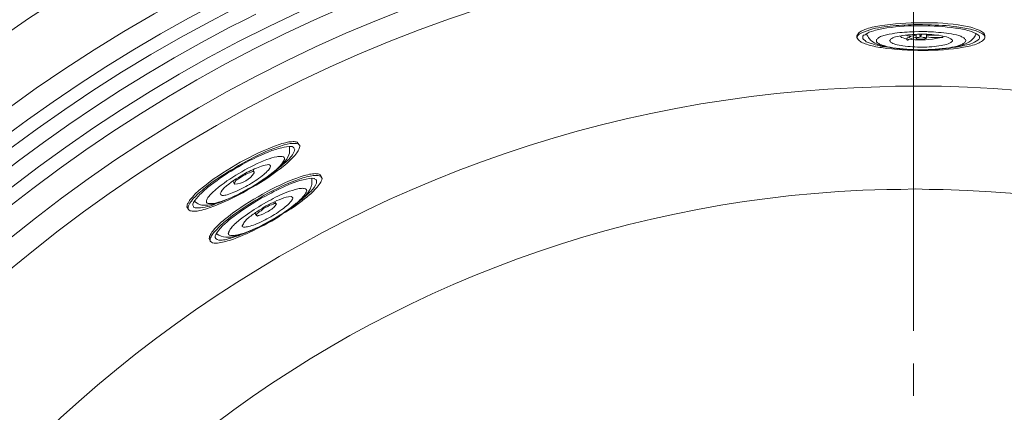
# Model space of a CAD drawing. Units: millimetres. Extents: x -3484 to 973, y -9693 to -6543.
# Drawn here: x -2622 to -2207, y -8232 to -8067 of the extents above; entities that cross this region are included whole.
import ezdxf

# ---------------------------------------------------------------- set-up
doc = ezdxf.new("R2010")
doc.units = ezdxf.units.MM
doc.header["$MEASUREMENT"] = 0
doc.layers.add('Чертеж и Рисунок_Ном._пера__1', color=7, linetype='Continuous', lineweight=13)

msp = doc.modelspace()

# ---------------------------------------------------------------- linework, layer by layer
at = {"layer": 'Чертеж и Рисунок_Ном._пера__1', "linetype": 'Continuous', "flags": 128}
for points in [[(-3055.82, -8625.09), (-3055.59, -8646.34), (-3054.68, -8667.36), (-3053.31, -8688.61, 0.382923), (-2266.44, -9435.5), (-2245.19, -9435.72), (-2223.94, -9435.5, 0.390359), (-1435.47, -8667.36), (-1434.56, -8646.34), (-1434.33, -8625.09), (-1434.56, -8603.84), (-1435.47, -8582.6, 0.382911), (-2202.69, -7815.37), (-2223.94, -7814.46), (-2245.19, -7814.23, 0.390431), (-3053.31, -8561.35), (-3054.68, -8582.6), (-3055.59, -8603.84)], [(-2245.19, -9434.81), (-2266.21, -9434.58), (-2287.46, -9433.67), (-2308.7, -9432.3, -0.383185), (-3054.68, -8646.11), (-3054.91, -8625.09), (-3054.68, -8603.84, -0.390328), (-2287.46, -7816.29), (-2266.21, -7815.6), (-2245.19, -7815.14), (-2223.94, -7815.6), (-2202.69, -7816.29, -0.382535), (-1436.38, -8582.6), (-1435.7, -8603.84), (-1435.24, -8625.09, -0.39037), (-2181.67, -9432.3), (-2202.69, -9433.67), (-2223.94, -9434.58)], [(-2245.19, -9429.33), (-2224.17, -9429.1), (-2202.92, -9428.41), (-2181.9, -9427.04, 0.382397), (-1440.95, -8646.11), (-1440.72, -8625.09), (-1440.95, -8604.07, 0.390556), (-2202.92, -7821.77), (-2224.17, -7820.86), (-2245.19, -7820.63), (-2266.21, -7820.86), (-2287.23, -7821.77, 0.382737), (-3048.51, -8582.82), (-3049.19, -8604.07), (-3049.42, -8625.09, 0.390888), (-2308.25, -9427.04), (-2287.23, -9428.41), (-2266.21, -9429.1)], [(-2245.19, -9388.43), (-2265.07, -9388.2), (-2285.17, -9387.29), (-2305.05, -9386.14, -0.382729), (-3008.3, -8644.97), (-3008.53, -8625.09), (-3008.3, -8604.99, -0.390386), (-2285.17, -7862.67), (-2265.07, -7861.98), (-2245.19, -7861.75), (-2225.08, -7861.98), (-2205.2, -7862.67, -0.383088), (-1482.76, -8585.11), (-1482.08, -8604.99), (-1481.85, -8625.09, -0.390741), (-2185.33, -9386.14), (-2205.2, -9387.29), (-2225.08, -9388.2)], [(-2245.19, -7867.01), (-2265.07, -7867.24), (-2284.71, -7868.15), (-2304.59, -7869.29, 0.382984), (-3002.81, -8605.21), (-3003.04, -8625.09), (-3002.81, -8644.97, 0.390422), (-2284.71, -9382.03), (-2265.07, -9382.72), (-2245.19, -9382.95), (-2225.31, -9382.72), (-2205.43, -9382.03, 0.38346), (-1488.25, -8664.62), (-1487.33, -8644.97), (-1487.11, -8625.09, 0.390312), (-2185.56, -7869.29), (-2205.43, -7868.15), (-2225.31, -7867.24)], [(-2245.19, -9243.35), (-2261.41, -9243.12), (-2277.4, -9242.66), (-2293.62, -9241.52, -0.383296), (-2863.22, -8641.31), (-2863.44, -8625.09), (-2863.22, -8608.87, -0.39145), (-2277.4, -8007.52), (-2261.41, -8006.84), (-2245.19, -8006.61), (-2228.97, -8006.84), (-2212.74, -8007.52, -0.383813), (-1627.62, -8592.65), (-1626.93, -8608.87), (-1626.7, -8625.09, -0.390392), (-2196.52, -9241.52), (-2212.74, -9242.66), (-2228.97, -9243.12)], [(-2245.19, -9238.09), (-2228.97, -9237.86), (-2212.97, -9237.18), (-2196.98, -9236.04, 0.38376), (-1632.42, -8641.09), (-1632.19, -8625.09), (-1632.42, -8608.87, 0.390553), (-2212.97, -8012.78), (-2228.97, -8012.32), (-2245.19, -8012.09), (-2261.18, -8012.32), (-2277.17, -8012.78, 0.382541), (-2857.27, -8592.88), (-2857.96, -8608.87), (-2858.19, -8625.09, 0.391036), (-2293.17, -9236.04), (-2277.17, -9237.18), (-2261.18, -9237.86)], [(-2245.19, -9227.58), (-2260.95, -9227.35), (-2276.72, -9226.67), (-2292.48, -9225.75, -0.382261), (-2847.45, -8640.86), (-2847.68, -8625.09), (-2847.45, -8609.33, -0.389918), (-2276.72, -8023.29), (-2260.95, -8022.83), (-2245.19, -8022.6), (-2229.42, -8022.83), (-2213.66, -8023.29, -0.38264), (-1643.38, -8593.56), (-1642.93, -8609.33), (-1642.7, -8625.09, -0.390464), (-2197.89, -9225.75), (-2213.66, -9226.67), (-2229.42, -9227.35)], [(-2245.19, -8033.11), (-2260.5, -8033.34), (-2276.03, -8034.02), (-2291.57, -8034.94, 0.383853), (-2836.71, -8609.56), (-2836.94, -8625.09), (-2836.71, -8640.63, 0.390488), (-2276.03, -9216.16), (-2260.5, -9216.62), (-2245.19, -9216.84), (-2229.65, -9216.62), (-2214.12, -9216.16, 0.383379), (-1654.12, -8655.94), (-1653.44, -8640.63), (-1653.21, -8625.09, 0.390212), (-2198.58, -8034.94), (-2214.12, -8034.02), (-2229.65, -8033.34)], [(-2268.95, -8074.01), (-2268.49, -8073.09), (-2268.04, -8072.64, -0.08022), (-2258.66, -8069.73, -0.026035), (-2248.77, -8068.85, 0.007344), (-2243.59, -8068.52), (-2241.3, -8068.52), (-2239.02, -8068.75, -0.034211), (-2226.9, -8069.56, -0.033495), (-2220.32, -8070.82, -0.090001), (-2215.49, -8072.87), (-2215.03, -8073.78), (-2215.03, -8074.24, -0.126561), (-2216.1, -8075.48, -0.062476), (-2218.04, -8076.54, -0.054948), (-2224.04, -8078.17, -0.043893), (-2241.15, -8079.46, -0.038799), (-2258.56, -8078.32, -0.042064), (-2264.95, -8076.89, -0.045559), (-2267.14, -8075.97, -0.097963), (-2268.49, -8074.92)], [(-2260.72, -8075.38), (-2260.72, -8074.92), (-2260.5, -8074.69, -0.069214), (-2260.05, -8074.28, -0.041457), (-2259.41, -8073.89, -0.044362), (-2257.66, -8073.23, -0.037189), (-2252.97, -8072.28, -0.049423), (-2244.73, -8071.72), (-2242.9, -8071.49), (-2241.08, -8071.49, 0.006917), (-2238.98, -8071.62, -0.022561), (-2230.19, -8072.38, -0.041424), (-2226.05, -8073.27, -0.04709), (-2224.5, -8073.9, -0.097201), (-2223.48, -8074.69), (-2223.25, -8074.92), (-2223.03, -8075.38), (-2223.25, -8075.84, -0.098053), (-2224.19, -8076.62, -0.048543), (-2225.69, -8077.3, -0.045724), (-2230.04, -8078.35, -0.040684), (-2241.96, -8079.17, -0.040203), (-2253.9, -8078.33, -0.0446), (-2258.27, -8077.29, -0.047184), (-2259.78, -8076.61, -0.095788), (-2260.72, -8075.84)], [(-2255.24, -8075.38), (-2255.01, -8075.15), (-2254.78, -8074.69, -0.088183), (-2252.75, -8073.83, -0.033494), (-2249.6, -8073.19, -0.036423), (-2241.48, -8072.68, -0.042782), (-2233.5, -8073.29, -0.047022), (-2230.52, -8074.06, -0.045784), (-2229.46, -8074.56, -0.081814), (-2228.74, -8075.15), (-2228.74, -8075.61, -0.081814), (-2229.46, -8076.2, -0.045784), (-2230.52, -8076.7, -0.047022), (-2233.5, -8077.47, -0.042782), (-2241.48, -8078.07, -0.036423), (-2249.6, -8077.57, -0.033494), (-2252.75, -8076.93, -0.088183), (-2254.78, -8076.06), (-2255.01, -8075.61)], [(-2550.43, -8146.43), (-2550.66, -8145.98), (-2550.66, -8145.29), (-2550.43, -8144.84, -0.069821), (-2549.24, -8142.82, -0.034666), (-2547.26, -8140.6, -0.033882), (-2541.84, -8135.99, -0.039344), (-2531.24, -8129.07), (-2529.41, -8127.93), (-2527.36, -8126.79, -0.029933), (-2516.45, -8121.46, -0.032585), (-2510.16, -8119.25, -0.088153), (-2504.97, -8118.56), (-2504.28, -8118.79), (-2503.59, -8119.47, -0.114394), (-2504, -8121.14, -0.057624), (-2505.22, -8123.07, -0.052564), (-2509.69, -8127.53, -0.043581), (-2523.84, -8137.2, -0.039138), (-2539.41, -8144.87, -0.041978), (-2545.65, -8146.81, -0.044679), (-2548.02, -8147.11, -0.093881), (-2549.75, -8146.89), (-2550.2, -8146.66)], [(-2542.89, -8143.46), (-2542.89, -8142.55, -0.073329), (-2542.29, -8141.4, -0.037469), (-2541.21, -8140.06, -0.037763), (-2537.82, -8137.02, -0.037427), (-2527.99, -8130.48, -0.041304), (-2517.51, -8125.4, -0.046771), (-2513.29, -8124.19, -0.048382), (-2511.67, -8124.05, -0.0934), (-2510.45, -8124.27), (-2510.22, -8124.5), (-2509.99, -8124.96), (-2509.99, -8125.42, -0.0826), (-2514.13, -8130.16, -0.026779), (-2519.28, -8133.95, 0.007923), (-2522.1, -8135.92), (-2523.7, -8136.84), (-2525.53, -8137.75, -0.038242), (-2533.29, -8141.7, -0.031078), (-2537.84, -8143.35, -0.086054), (-2541.52, -8143.92), (-2542.21, -8143.92), (-2542.66, -8143.69)], [(-2536.95, -8140.04), (-2537.18, -8139.81), (-2536.72, -8138.9), (-2536.27, -8138.21, -0.081703), (-2528.27, -8132.27), (-2527.13, -8131.58), (-2525.76, -8130.67, 0.020599), (-2522.6, -8129.29, -0.072606), (-2516.62, -8127.47), (-2516.16, -8127.7), (-2515.93, -8127.93), (-2515.93, -8128.16, -0.083859), (-2516.22, -8128.93, -0.046359), (-2516.81, -8129.79, -0.047021), (-2518.78, -8131.72, -0.041995), (-2524.75, -8135.81, -0.034454), (-2531.39, -8139.16, -0.030387), (-2534.2, -8140.16, -0.076224), (-2536.27, -8140.49), (-2536.72, -8140.27)], [(-2531.24, -8135.47), (-2531.24, -8135.24), (-2531.01, -8135.01), (-2530.78, -8134.55), (-2530.33, -8134.1), (-2528.96, -8133.18), (-2528.04, -8132.5), (-2527.36, -8132.04, 0.009931), (-2525.91, -8131.42, -0.027959), (-2523.47, -8130.44), (-2523.24, -8130.44), (-2522.79, -8130.67), (-2522.79, -8130.9, -0.255461), (-2531.01, -8135.7)], [(-2541.29, -8159.69), (-2541.29, -8158.77, -0.076846), (-2540.5, -8157.09, -0.040019), (-2539, -8155.17, -0.040373), (-2534.27, -8150.8, -0.039098), (-2520.35, -8141.45, -0.040588), (-2505.31, -8134.14, -0.043509), (-2499.17, -8132.31, -0.043365), (-2496.76, -8132.04, -0.081885), (-2494.91, -8132.27), (-2494.68, -8132.5), (-2494.23, -8133.41, -0.089761), (-2495.05, -8135.33, -0.044082), (-2496.67, -8137.44, -0.041338), (-2501.42, -8141.82, -0.044738), (-2510.91, -8148.26), (-2512.73, -8149.63), (-2514.56, -8150.78, 0.000455), (-2515.72, -8151.39, -0.020311), (-2527.6, -8157.24, -0.030383), (-2534.02, -8159.61, -0.068046), (-2539.69, -8160.6), (-2540.38, -8160.37), (-2540.84, -8160.14)], [(-2533.52, -8156.94), (-2533.75, -8156.49), (-2533.52, -8156.03, -0.10367), (-2532.86, -8154.63, -0.044192), (-2531.51, -8153.05, -0.037198), (-2527.5, -8149.67, -0.028814), (-2519.82, -8144.61), (-2516.62, -8142.78, -0.045746), (-2509, -8139.15, -0.042544), (-2504.35, -8137.7, -0.051511), (-2502.45, -8137.48, -0.047307), (-2501.69, -8137.55, -0.075083), (-2501.08, -8137.75), (-2500.85, -8137.98), (-2500.62, -8138.44), (-2500.85, -8138.9, -0.068112), (-2501.48, -8140.08, -0.036317), (-2502.58, -8141.42, -0.037776), (-2505.94, -8144.46, -0.038154), (-2515.63, -8150.9, -0.040943), (-2526.04, -8155.91, -0.043768), (-2530.3, -8157.16, -0.042933), (-2531.99, -8157.34, -0.079203), (-2533.3, -8157.17)], [(-2527.81, -8153.52), (-2527.81, -8153.29), (-2527.36, -8152.38, -0.083953), (-2526.14, -8150.75, -0.036247), (-2524.26, -8149.13, -0.023077), (-2520.1, -8146.35, 0.002878), (-2519.13, -8145.75), (-2517.76, -8144.84), (-2516.39, -8144.15, 0.002743), (-2515.15, -8143.56, -0.023202), (-2511.27, -8141.86, -0.077144), (-2507.25, -8140.95), (-2506.79, -8141.18), (-2506.56, -8141.41), (-2506.56, -8141.64, -0.066972), (-2506.96, -8142.46, -0.038768), (-2507.64, -8143.36, -0.041931), (-2509.74, -8145.33, -0.040906), (-2515.81, -8149.42, -0.037017), (-2522.4, -8152.64, -0.03458), (-2525.14, -8153.54, -0.089716), (-2527.13, -8153.75), (-2527.36, -8153.75)], [(-2521.87, -8148.95), (-2521.87, -8148.49, -0.076307), (-2520.28, -8147.13, 0.07549), (-2518.9, -8145.98), (-2517.99, -8145.52), (-2517.07, -8145.06), (-2516.39, -8144.61), (-2515.48, -8144.38), (-2514.79, -8144.15), (-2514.33, -8143.92), (-2513.65, -8143.92), (-2513.42, -8144.15), (-2513.65, -8144.38, -0.105729), (-2514.91, -8145.84, -0.045102), (-2516.89, -8147.17, -0.052326), (-2520.96, -8148.95), (-2521.42, -8149.18), (-2521.64, -8148.95)]]:
    msp.add_lwpolyline(points, format="xyb", close=True, dxfattribs=at)
for points in [[(-2241.99, -7868.84), (-2232.85, -7868.84), (-2223.48, -7869.07), (-2214.34, -7869.29, -0.289747), (-1549.02, -8329.9), (-1545.37, -8338.58), (-1541.94, -8347.04, -0.293118), (-1699.82, -9148.76), (-1706.21, -9155.38), (-1712.84, -9162.01), (-1726.09, -9174.8, -0.289717), (-2520.5, -9329.48), (-2529.18, -9326.06), (-2537.64, -9322.4, -0.293191), (-3001.21, -8649.54), (-3001.44, -8640.4), (-3001.44, -8631.03), (-3001.67, -8624.86)], [(-2236.96, -7880.49), (-2228.05, -7880.49), (-2218.91, -7880.72), (-2209.77, -7881.17, -0.36816), (-1505.38, -8541.93), (-1504.24, -8551.07), (-1503.56, -8560.2, -0.368305), (-2063.55, -9347.08), (-2072.46, -9349.36), (-2081.37, -9351.42), (-2099.19, -9355.07, -0.367998), (-2942.95, -8885.33), (-2946.15, -8876.64), (-2949.12, -8868.19, -0.367772), (-2597.04, -7968.68), (-2589.04, -7964.34), (-2573.51, -7956.57)], [(-2241.99, -7886.66), (-2233.08, -7886.66, -0.354045), (-1520.46, -8484.12), (-1519.09, -8491.43)], [(-3001.21, -8625.09), (-3001.21, -8615.72, -0.283612), (-2576.94, -7945.6), (-2573.96, -7944.23)], [(-2971.28, -8491.66), (-2969.68, -8482.75, -0.234201), (-2570.77, -7962.28), (-2566.43, -7960.23)], [(-2530.78, -8046.13), (-2538.09, -8049.56), (-2544.95, -8053.22), (-2552.03, -8056.87, 0.367922), (-2854.76, -8837.57), (-2852.25, -8845.11), (-2849.51, -8852.43, 0.368072), (-2116.78, -9257.51), (-2109.02, -9255.91), (-2101.25, -9254.31), (-2093.48, -9252.49), (-2085.71, -9250.43, 0.367399), (-1602.26, -8566.83), (-1603.17, -8559.06), (-1604.08, -8551.07, 0.368419), (-2216.4, -7980.1), (-2224.17, -7979.65), (-2232.16, -7979.65), (-2236.96, -7979.42)], [(-2236.96, -7988.1), (-2229.19, -7988.1), (-2221.43, -7988.33, -0.398329), (-1608.2, -8617.55), (-1608.2, -8625.32), (-1608.43, -8633.32, -0.403045), (-2230.11, -9261.85), (-2237.88, -9262.08), (-2245.42, -9262.08)], [(-2520.27, -8056.64), (-2527.36, -8059.84), (-2541.06, -8067.15, 0.368848), (-2843.11, -8828.44), (-2838.08, -8843.06, 0.367193), (-2124.1, -9244.72), (-2116.56, -9243.12), (-2109.02, -9241.52), (-2101.48, -9239.92), (-2093.94, -9238.09, 0.367643), (-1615.97, -8573), (-1617.34, -8557.46, 0.371086), (-2219.83, -7994.04), (-2235.36, -7993.58), (-2242.22, -7993.58)], [(-2236.96, -7999.75), (-2229.42, -7999.75), (-2221.66, -7999.98, -0.398204), (-1619.85, -8617.78), (-1619.85, -8625.55), (-1620.08, -8633.32, -0.403003), (-2230.57, -9250.2), (-2238.11, -9250.43), (-2245.19, -9250.43)], [(-2916.22, -8652.74), (-2914.39, -8651.59, 0.528531), (-2914.62, -8598.13), (-2916.22, -8597.22), (-2915.99, -8588.76, -0.240209), (-2608.92, -8060.3), (-2604.81, -8057.79), (-2602.3, -8058.93, 0.509506), (-2556.6, -8032.65), (-2556.6, -8029.91)], [(-2245.19, -9262.08), (-2253.18, -9261.85), (-2260.95, -9261.85, -0.336269), (-2863.22, -8779.77), (-2865.04, -8772.23), (-2866.87, -8764.46, -0.340465), (-2538.55, -8059.61), (-2531.7, -8055.96), (-2527.36, -8053.67)], [(-2245.19, -9250.43), (-2252.96, -9250.2), (-2260.72, -9250.2, -0.337089), (-2851.79, -8777.03), (-2855.45, -8761.95, -0.340026), (-2533.3, -8069.9), (-2526.44, -8066.47), (-2522.1, -8064.18)], [(-2268.95, -8073.32), (-2268.72, -8072.87, -0.131381), (-2267.63, -8071.7, -0.059184), (-2265.62, -8070.69, -0.050355), (-2259.38, -8069.12, -0.041858), (-2241.68, -8067.83, -0.044095), (-2224.08, -8069.12, -0.056006), (-2217.96, -8070.77, -0.066378), (-2216.03, -8071.84, -0.139859), (-2215.03, -8073.09), (-2215.03, -8073.32)], [(-2265.98, -8073.09), (-2265.52, -8072.87, -0.092775), (-2261.88, -8071.2, -0.036612), (-2256.3, -8070.02, -0.037243), (-2241.89, -8069.11, -0.036008), (-2227.41, -8070.08, -0.03399), (-2221.75, -8071.25, -0.084452), (-2218, -8072.87), (-2217.77, -8073.09)], [(-2265.07, -8072.41), (-2264.84, -8072.87), (-2264.38, -8073.55, 0.101774), (-2263.2, -8075.15, 0.067362), (-2261.37, -8076.4, 0.068297), (-2256.37, -8078.03, 0.038651), (-2245.54, -8079.16, -0.004066), (-2243.59, -8079.26), (-2239.93, -8079.26, -0.002825), (-2238.15, -8079.17, 0.041486), (-2227.38, -8078.05, 0.069276), (-2222.39, -8076.34, 0.150626), (-2219.14, -8073.32), (-2218.91, -8072.64), (-2218.91, -8072.41)], [(-2256.15, -8078.12), (-2257.53, -8077.89, -0.053274), (-2263.4, -8076.38, 0.004442), (-2265.07, -8075.84), (-2265.52, -8075.38)], [(-2233.76, -8074.01), (-2234.22, -8074.24, -0.065664), (-2246.1, -8074.92), (-2246.79, -8074.69)], [(-2217.77, -8074.92), (-2218, -8075.15, -0.087204), (-2221.05, -8076.69, -0.028012), (-2224.44, -8077.51, 0.018346), (-2227.14, -8078.12), (-2227.6, -8078.12)], [(-2500.17, -9090.27), (-2505.88, -9087.07), (-2511.59, -9083.64), (-2517.3, -9080.44, -0.3293), (-2760.17, -8496.92), (-2758.57, -8490.75), (-2756.75, -8484.35, -0.331608), (-2259.35, -8094.8), (-2252.73, -8094.57), (-2233.31, -8094.57, -0.330116), (-1734.32, -8482.52), (-1732.49, -8488.92), (-1730.89, -8495.09, -0.333598), (-1977.41, -9082.73), (-1983.13, -9086.16), (-1988.61, -9089.35), (-1990.44, -9090.04)], [(-2550.89, -8145.75), (-2551.12, -8145.29, -0.109204), (-2550.63, -8143.65, -0.053697), (-2549.34, -8141.73, -0.049159), (-2544.77, -8137.29, -0.041804), (-2530.51, -8127.63, -0.039451), (-2514.97, -8120, -0.043649), (-2508.77, -8118.1, -0.047074), (-2506.43, -8117.84, -0.099), (-2504.74, -8118.1), (-2504.28, -8118.56)], [(-2548.6, -8144.15), (-2548.38, -8143.46, -0.06896), (-2545.68, -8140.12, -0.030919), (-2541.29, -8136.29, -0.03529), (-2529.38, -8128.39, -0.03747), (-2516.64, -8122.14, -0.035189), (-2511.19, -8120.38, -0.080634), (-2507.02, -8119.93), (-2506.79, -8119.93)], [(-2547.92, -8142.78), (-2547.46, -8143.24), (-2546.78, -8143.69, 0.128296), (-2544.86, -8144.5, 0.069693), (-2542.34, -8144.54, 0.060932), (-2536.28, -8142.99, 0.038156), (-2525.98, -8138.21), (-2522.79, -8136.38), (-2521.19, -8135.24, 0.051225), (-2513.98, -8130.14, -0.00111), (-2512.96, -8129.3), (-2511.82, -8128.39), (-2510.91, -8127.24), (-2509.99, -8126.33), (-2509.08, -8125.19), (-2508.16, -8123.36), (-2507.94, -8122.67), (-2507.94, -8119.93)], [(-2505.88, -8121.53), (-2505.88, -8121.76, -0.110869), (-2508.7, -8125.72, -0.040241), (-2512.5, -8128.84), (-2512.73, -8129.3)], [(-2541.52, -8159), (-2541.75, -8158.54, -0.1034), (-2541.21, -8156.91, -0.05076), (-2539.88, -8155.01, -0.047093), (-2535.28, -8150.6, -0.041099), (-2521.1, -8141, -0.03997), (-2505.65, -8133.44, -0.044226), (-2499.46, -8131.57, -0.046937), (-2497.1, -8131.31, -0.096005), (-2495.37, -8131.58), (-2494.91, -8131.81), (-2494.91, -8132.04)], [(-2539.24, -8157.4), (-2539.01, -8156.94), (-2538.55, -8156.26, -0.082462), (-2531.23, -8149.12, -0.021557), (-2522.49, -8143.31, 0.000291), (-2521.64, -8142.78), (-2519.82, -8141.64), (-2517.99, -8140.72, -0.026098), (-2508.49, -8136, -0.070114), (-2498.34, -8133.18), (-2497.65, -8133.41), (-2497.43, -8133.41)], [(-2538.55, -8156.26), (-2538.32, -8156.72), (-2537.64, -8157.17, 0.152792), (-2533.79, -8158.08, 0.068168), (-2529.06, -8157.18, 0.039456), (-2519.58, -8153.11, -0.011296), (-2516.62, -8151.69), (-2515.02, -8150.78), (-2513.42, -8149.63), (-2511.82, -8148.72, 0.036373), (-2503.59, -8142.78), (-2502.45, -8141.87), (-2501.54, -8140.72, 0.095268), (-2499.49, -8138.25, 0.054897), (-2498.75, -8136.67, 0.117543), (-2498.57, -8135.24), (-2498.57, -8133.41), (-2498.8, -8133.18)], [(-2496.51, -8135.01), (-2496.51, -8135.24, -0.110636), (-2498.98, -8138.75, -0.027471), (-2502.39, -8141.72, 0.002012), (-2503.14, -8142.32), (-2503.37, -8142.55)], [(-2016.26, -9055.08), (-2011, -9052.11), (-2005.97, -9049.14), (-2000.72, -9046.17, 0.330186), (-1771.1, -8513.14), (-1772.47, -8507.43), (-1774.07, -8501.49, 0.333667), (-2232.62, -8137.98), (-2238.56, -8137.98), (-2244.5, -8137.75), (-2250.44, -8137.98), (-2256.38, -8137.98, 0.334054), (-2716.08, -8500.12), (-2717.68, -8505.83), (-2719.05, -8511.54, 0.333494), (-2486, -9048.46), (-2480.98, -9051.43), (-2475.72, -9054.17), (-2474.12, -9055.08)], [(-2537.41, -8143.46), (-2538.78, -8143.92, -0.08978), (-2546.32, -8145.75), (-2546.78, -8145.75)], [(-2528.27, -8156.94), (-2529.41, -8157.4, 0.023894), (-2531.96, -8158.17, -0.022156), (-2534.42, -8158.93, -0.066822), (-2536.95, -8159.23), (-2537.41, -8159.23)]]:
    msp.add_lwpolyline(points, format="xyb", dxfattribs=at)
for points in [[(-2245.19, -8197.38), (-2245.19, -8032.88)], [(-2268.95, -8073.32), (-2268.95, -8074.01)], [(-2266.44, -8074.01), (-2266.44, -8073.55), (-2266.21, -8073.09), (-2265.98, -8073.09)], [(-2246.1, -8073.55), (-2246.79, -8073.55), (-2247.7, -8073.32), (-2248.39, -8073.09)], [(-2244.05, -8073.09), (-2244.27, -8073.09), (-2245.42, -8073.32), (-2246.33, -8073.55), (-2247.02, -8074.01), (-2247.7, -8074.24)], [(-2244.05, -8072.87), (-2244.05, -8074.24)], [(-2242.67, -8072.87), (-2242.45, -8072.87), (-2242.45, -8073.09)], [(-2242.45, -8073.09), (-2242.22, -8073.32), (-2241.99, -8073.32), (-2241.99, -8073.09), (-2241.76, -8073.09), (-2241.76, -8072.87)], [(-2239.7, -8074.24), (-2239.7, -8072.87)], [(-2235.59, -8073.09), (-2239.7, -8073.09)], [(-2217.77, -8073.09), (-2217.54, -8073.32), (-2217.31, -8073.78), (-2217.31, -8074.24), (-2217.54, -8074.69), (-2217.77, -8074.92)], [(-2215.03, -8074.01), (-2215.03, -8073.32)], [(-2265.52, -8075.38), (-2266.21, -8074.92), (-2266.44, -8074.46), (-2266.44, -8074.01)], [(-2247.93, -8074.69), (-2248.84, -8074.46), (-2249.53, -8074.24), (-2250.21, -8074.01), (-2250.67, -8073.55)], [(-2247.93, -8074.69), (-2247.93, -8074.46), (-2247.7, -8074.24)], [(-2247.47, -8075.15), (-2247.7, -8075.15), (-2247.93, -8074.92), (-2247.93, -8074.69)], [(-2247.47, -8075.15), (-2247.24, -8074.92), (-2246.79, -8074.69), (-2246.1, -8074.46), (-2245.19, -8074.24), (-2244.27, -8074.01), (-2244.05, -8074.01)], [(-2239.7, -8073.78), (-2239.48, -8073.78), (-2237.88, -8074.01), (-2232.85, -8074.01)], [(-2232.85, -8073.55), (-2232.85, -8074.01)], [(-2503.82, -8119.25), (-2504.28, -8118.56)], [(-2506.79, -8119.93), (-2506.34, -8120.16), (-2506.11, -8120.39), (-2505.65, -8121.3), (-2505.88, -8121.53)], [(-2522.79, -8130.67), (-2523.24, -8129.76)], [(-2531.7, -8134.55), (-2531.24, -8135.47)], [(-2497.43, -8133.41), (-2497.2, -8133.64), (-2496.74, -8133.87), (-2496.51, -8134.1), (-2496.51, -8135.01)], [(-2494.46, -8132.73), (-2494.91, -8132.04)], [(-2513.42, -8144.15), (-2514.1, -8143.24)], [(-2550.89, -8145.75), (-2550.43, -8146.43)], [(-2548.38, -8145.06), (-2548.6, -8144.61), (-2548.6, -8144.15)], [(-2546.78, -8145.75), (-2547.69, -8145.75), (-2548.15, -8145.52), (-2548.38, -8145.06)], [(-2522.33, -8148.03), (-2521.87, -8148.95)], [(-2541.52, -8159), (-2541.29, -8159.69)], [(-2539.01, -8158.54), (-2539.24, -8158.09), (-2539.24, -8157.4)], [(-2537.41, -8159.23), (-2537.64, -8159.23), (-2538.32, -8159), (-2538.78, -8158.77), (-2539.01, -8158.54)], [(-2245.19, -8224.8), (-2245.19, -8211.09)]]:
    msp.add_lwpolyline(points, dxfattribs=at)
msp.add_lwpolyline([(-2239.7, -8074.24), (-2239.93, -8074.24), (-2240.16, -8074.01), (-2241.08, -8074.01), (-2241.76, -8073.78), (-2242.45, -8073.78), (-2242.9, -8074.01), (-2243.59, -8074.01), (-2243.82, -8074.24), (-2244.05, -8074.24), (-2244.05, -8074.46), (-2243.82, -8074.46), (-2243.59, -8074.69), (-2240.62, -8074.69), (-2240.16, -8074.46), (-2239.93, -8074.46)], close=True, dxfattribs=at)

doc.saveas('drawing.dxf')
